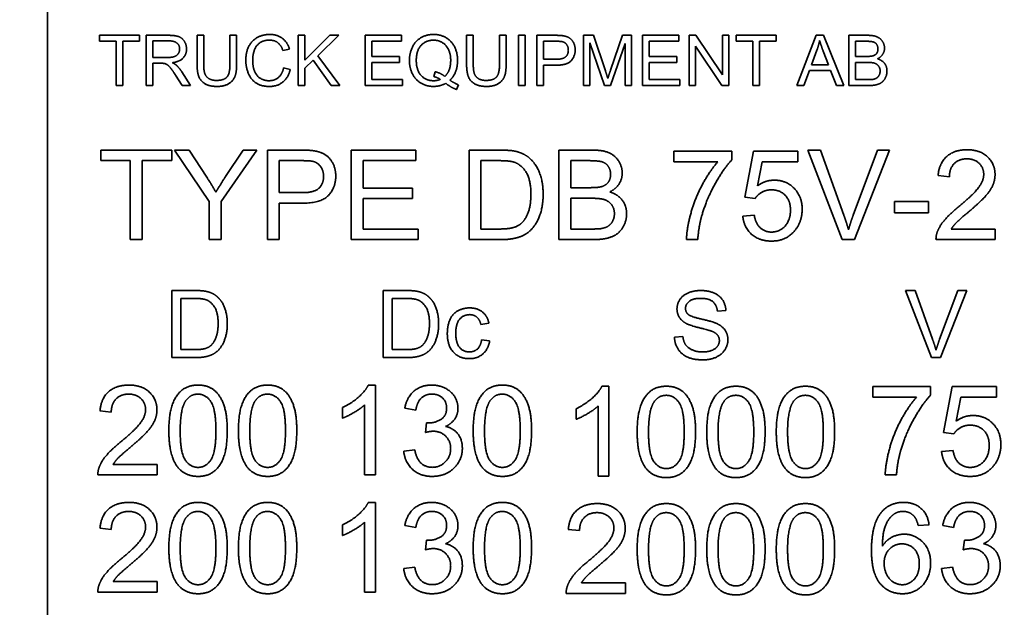
# Model space of a CAD drawing. Units: millimetres. Extents: x 24 to 2352, y 24 to 1660.
# Drawn here: x 443 to 472, y 881 to 899 of the extents above; entities that cross this region are included whole.
import ezdxf

# ---------------------------------------------------------------- set-up
doc = ezdxf.new("R2010")
doc.units = ezdxf.units.MM
doc.header["$LTSCALE"] = 4
doc.layers.add('Detail Circle Lines(ISO)', color=7, linetype='Continuous', lineweight=18)
doc.layers.add('Visible Edges(ISO)', color=7, linetype='Continuous', lineweight=35)

# ---------------------------------------------------------------- blocks, each defined once
blk = doc.blocks.new('2dDetail0')
at = {"layer": 'Detail Circle Lines(ISO)'}
blk.add_circle((119.5728, 220.2451), 13.0476, dxfattribs=at)

msp = doc.modelspace()

# ---------------------------------------------------------------- linework, layer by layer
at = {"layer": 'Visible Edges(ISO)'}
for p, q in [((443.7082, 861.7912), (443.7082, 905.7912)), ((445.2574, 898.2271), (445.2574, 898.4044)), ((445.2574, 898.4044), (446.4464, 898.4044)), ((446.4464, 898.4044), (446.4464, 898.2271)), ((446.6534, 898.4044), (447.3188, 898.4044)), ((446.6534, 896.9044), (446.6534, 898.4044)), ((448.1671, 897.5377), (448.1671, 898.4044)), ((448.1671, 898.4044), (448.366, 898.4044)), ((448.366, 898.4044), (448.366, 897.5389)), ((449.148, 897.5389), (449.148, 898.4044)), ((449.148, 898.4044), (449.347, 898.4044)), ((449.347, 898.4044), (449.347, 897.5377)), ((451.1831, 898.4044), (451.382, 898.4044)), ((451.1831, 896.9044), (451.1831, 898.4044)), ((451.382, 898.4044), (451.382, 897.6612)), ((451.382, 897.6612), (452.1274, 898.4044)), ((452.3961, 898.4044), (451.7673, 897.7961)), ((452.1274, 898.4044), (452.3961, 898.4044)), ((453.1758, 898.4044), (454.262, 898.4044)), ((453.1758, 896.9044), (453.1758, 898.4044)), ((454.262, 898.4044), (454.262, 898.2271)), ((456.2033, 897.5377), (456.2033, 898.4044)), ((456.2033, 898.4044), (456.4022, 898.4044)), ((456.4022, 898.4044), (456.4022, 897.5389)), ((457.1842, 897.5389), (457.1842, 898.4044)), ((457.1842, 898.4044), (457.3832, 898.4044)), ((457.3832, 898.4044), (457.3832, 897.5377)), ((457.7479, 898.4044), (457.9468, 898.4044)), ((457.7479, 896.9044), (457.7479, 898.4044)), ((457.9468, 898.4044), (457.9468, 896.9044)), ((458.2955, 898.4044), (458.8614, 898.4044)), ((458.2955, 896.9044), (458.2955, 898.4044)), ((459.688, 898.4044), (459.9864, 898.4044)), ((459.688, 896.9044), (459.688, 898.4044)), ((459.9864, 898.4044), (460.342, 897.3422)), ((460.4941, 897.3605), (460.8542, 898.4044)), ((460.8542, 898.4044), (461.1206, 898.4044)), ((461.1206, 898.4044), (461.1206, 896.9044)), ((461.4441, 898.4044), (462.5303, 898.4044)), ((461.4441, 896.9044), (461.4441, 898.4044)), ((462.5303, 898.4044), (462.5303, 898.2271)), ((462.8367, 898.4044), (463.0402, 898.4044)), ((462.8367, 896.9044), (462.8367, 898.4044)), ((463.0402, 898.4044), (463.829, 897.2268)), ((463.829, 897.2268), (463.829, 898.4044)), ((463.829, 898.4044), (464.0188, 898.4044)), ((464.0188, 898.4044), (464.0188, 896.9044)), ((464.2395, 898.2271), (464.2395, 898.4044)), ((464.2395, 898.4044), (465.4285, 898.4044)), ((465.4285, 898.4044), (465.4285, 898.2271)), ((466.0505, 896.9044), (466.6267, 898.4044)), ((466.6267, 898.4044), (466.8416, 898.4044)), ((466.8416, 898.4044), (467.4544, 896.9044)), ((467.6042, 898.4044), (468.1667, 898.4044)), ((467.6042, 896.9044), (467.6042, 898.4044)), ((445.7513, 898.2271), (445.2574, 898.2271)), ((445.7513, 896.9044), (445.7513, 898.2271)), ((446.4464, 898.2271), (445.9502, 898.2271)), ((445.9502, 898.2271), (445.9502, 896.9044)), ((446.8523, 897.7424), (446.8523, 898.2386)), ((446.8523, 898.2386), (447.3268, 898.2386)), ((454.262, 898.2271), (453.3748, 898.2271)), ((453.3748, 898.2271), (453.3748, 897.7687)), ((458.4944, 897.6909), (458.4944, 898.2271)), ((458.4944, 898.2271), (458.8786, 898.2271)), ((460.3134, 896.9044), (459.879, 898.1814)), ((459.879, 898.1814), (459.879, 896.9044)), ((460.9297, 898.1597), (460.4918, 896.9044)), ((460.9297, 896.9044), (460.9297, 898.1597)), ((462.5303, 898.2271), (461.6431, 898.2271)), ((461.6431, 898.2271), (461.6431, 897.7687)), ((463.8153, 896.9044), (463.0265, 898.0819)), ((463.0265, 898.0819), (463.0265, 896.9044)), ((464.7334, 898.2271), (464.2395, 898.2271)), ((464.7334, 896.9044), (464.7334, 898.2271)), ((465.4285, 898.2271), (464.9323, 898.2271)), ((464.9323, 898.2271), (464.9323, 896.9044)), ((467.8031, 897.7744), (467.8031, 898.2271)), ((467.8031, 898.2271), (468.1027, 898.2271)), ((447.2787, 897.7424), (446.8523, 897.7424)), ((450.9213, 897.9939), (450.7258, 897.947)), ((451.7673, 897.7961), (452.4236, 896.9044)), ((453.3748, 897.7687), (454.2059, 897.7687)), ((454.2059, 897.7687), (454.2059, 897.5915)), ((461.6431, 897.7687), (462.4742, 897.7687)), ((462.4742, 897.7687), (462.4742, 897.5915)), ((466.4826, 897.5194), (466.6484, 897.9596)), ((466.8348, 897.9356), (466.9925, 897.5194)), ((468.1267, 897.7744), (467.8031, 897.7744)), ((447.0821, 897.5709), (446.8523, 897.5709)), ((446.8523, 897.5709), (446.8523, 896.9044)), ((451.6278, 897.6624), (451.382, 897.4246)), ((452.1617, 896.9044), (451.6278, 897.6624)), ((454.2059, 897.5915), (453.3748, 897.5915)), ((453.3748, 897.5915), (453.3748, 897.0816)), ((458.882, 897.6909), (458.4944, 897.6909)), ((458.8797, 897.5137), (458.4944, 897.5137)), ((458.4944, 897.5137), (458.4944, 896.9044)), ((462.4742, 897.5915), (461.6431, 897.5915)), ((461.6431, 897.5915), (461.6431, 897.0816)), ((466.9925, 897.5194), (466.4826, 897.5194)), ((467.8031, 897.0816), (467.8031, 897.5972)), ((467.8031, 897.5972), (468.1495, 897.5972)), ((447.7258, 896.9044), (447.5268, 897.2165)), ((447.7143, 897.3125), (447.9739, 896.9044)), ((450.7475, 897.4314), (450.9464, 897.3811)), ((451.382, 897.4246), (451.382, 896.9044)), ((455.2704, 897.3194), (455.2223, 897.1753)), ((466.4255, 897.3582), (466.2608, 896.9044)), ((467.0543, 897.3582), (466.4255, 897.3582)), ((467.2281, 896.9044), (467.0543, 897.3582)), ((445.9502, 896.9044), (445.7513, 896.9044)), ((446.8523, 896.9044), (446.6534, 896.9044)), ((447.9739, 896.9044), (447.7258, 896.9044)), ((451.382, 896.9044), (451.1831, 896.9044)), ((452.4236, 896.9044), (452.1617, 896.9044)), ((454.2963, 896.9044), (453.1758, 896.9044)), ((453.3748, 897.0816), (454.2963, 897.0816)), ((454.2963, 897.0816), (454.2963, 896.9044)), ((455.962, 896.9261), (455.9037, 896.7877)), ((457.9468, 896.9044), (457.7479, 896.9044)), ((458.4944, 896.9044), (458.2955, 896.9044)), ((459.879, 896.9044), (459.688, 896.9044)), ((460.4918, 896.9044), (460.3134, 896.9044)), ((461.1206, 896.9044), (460.9297, 896.9044)), ((462.5646, 896.9044), (461.4441, 896.9044)), ((461.6431, 897.0816), (462.5646, 897.0816)), ((462.5646, 897.0816), (462.5646, 896.9044)), ((463.0265, 896.9044), (462.8367, 896.9044)), ((464.0188, 896.9044), (463.8153, 896.9044)), ((464.9323, 896.9044), (464.7334, 896.9044)), ((466.2608, 896.9044), (466.0505, 896.9044)), ((467.4544, 896.9044), (467.2281, 896.9044)), ((468.1758, 896.9044), (467.6042, 896.9044)), ((468.177, 897.0816), (467.8031, 897.0816)), ((445.2957, 894.6656), (445.2957, 894.981)), ((445.2957, 894.981), (447.4122, 894.981)), ((447.4122, 894.981), (447.4122, 894.6656)), ((448.5274, 893.4425), (447.4977, 894.981)), ((447.4977, 894.981), (447.9271, 894.981)), ((447.9271, 894.981), (448.4542, 894.1751)), ((449.9479, 894.981), (448.8815, 893.4425)), ((449.0179, 894.1955), (449.5368, 894.981)), ((449.5368, 894.981), (449.9479, 894.981)), ((450.2633, 894.981), (451.2707, 894.981)), ((450.2633, 892.311), (450.2633, 894.981)), ((452.7603, 894.981), (454.6937, 894.981)), ((452.7603, 892.311), (452.7603, 894.981)), ((454.6937, 894.981), (454.6937, 894.6656)), ((456.2769, 894.981), (457.1968, 894.981)), ((456.2769, 892.311), (456.2769, 894.981)), ((458.9571, 894.981), (459.9584, 894.981)), ((458.9571, 892.311), (458.9571, 894.981)), ((462.3862, 894.9464), (464.114, 894.9464)), ((462.3862, 894.631), (462.3862, 894.9464)), ((464.114, 894.9464), (464.114, 894.692)), ((464.4965, 893.5748), (464.755, 894.9464)), ((464.755, 894.9464), (466.0819, 894.9464)), ((466.0819, 894.9464), (466.0819, 894.633)), ((466.3729, 894.981), (466.7555, 894.981)), ((467.4046, 892.311), (466.3729, 894.981)), ((466.7555, 894.981), (467.4494, 893.0416)), ((467.7323, 893.0416), (468.4547, 894.981)), ((468.8149, 894.981), (467.7689, 892.311)), ((468.4547, 894.981), (468.8149, 894.981)), ((446.1749, 894.6656), (445.2957, 894.6656)), ((446.1749, 892.311), (446.1749, 894.6656)), ((447.4122, 894.6656), (446.529, 894.6656)), ((446.529, 894.6656), (446.529, 892.311)), ((450.6174, 893.7111), (450.6174, 894.6656)), ((450.6174, 894.6656), (451.3012, 894.6656)), ((454.6937, 894.6656), (453.1144, 894.6656)), ((453.1144, 894.6656), (453.1144, 893.8495)), ((456.631, 892.6265), (456.631, 894.6656)), ((456.631, 894.6656), (457.1927, 894.6656)), ((459.3112, 893.8597), (459.3112, 894.6656)), ((459.3112, 894.6656), (459.8444, 894.6656)), ((463.6927, 894.631), (462.3862, 894.631)), ((465.0175, 894.633), (464.873, 893.9167)), ((466.0819, 894.633), (465.0175, 894.633)), ((470.5977, 894.1853), (470.2598, 894.2199)), ((451.3073, 893.7111), (450.6174, 893.7111)), ((453.1144, 893.8495), (454.5939, 893.8495)), ((454.5939, 893.8495), (454.5939, 893.5341)), ((459.8871, 893.8597), (459.3112, 893.8597)), ((448.5274, 892.311), (448.5274, 893.4425)), ((448.8815, 893.4425), (448.8815, 892.311)), ((451.3032, 893.3957), (450.6174, 893.3957)), ((450.6174, 893.3957), (450.6174, 892.311)), ((454.5939, 893.5341), (453.1144, 893.5341)), ((453.1144, 893.5341), (453.1144, 892.6265)), ((459.3112, 892.6265), (459.3112, 893.5443)), ((459.3112, 893.5443), (459.9278, 893.5443)), ((464.8038, 893.5341), (464.4965, 893.5748)), ((468.9615, 893.4425), (469.9709, 893.4425)), ((468.9615, 893.1128), (468.9615, 893.4425)), ((469.9709, 893.4425), (469.9709, 893.1128)), ((464.4375, 893.0111), (464.7815, 893.0396)), ((469.9709, 893.1128), (468.9615, 893.1128)), ((453.1144, 892.6265), (454.7547, 892.6265)), ((454.7547, 892.6265), (454.7547, 892.311)), ((457.2008, 892.6265), (456.631, 892.6265)), ((459.9767, 892.6265), (459.3112, 892.6265)), ((470.6546, 892.6265), (471.9632, 892.6265)), ((471.9632, 892.6265), (471.9632, 892.311)), ((446.529, 892.311), (446.1749, 892.311)), ((448.8815, 892.311), (448.5274, 892.311)), ((450.6174, 892.311), (450.2633, 892.311)), ((454.7547, 892.311), (452.7603, 892.311)), ((457.2416, 892.311), (456.2769, 892.311)), ((459.9746, 892.311), (458.9571, 892.311)), ((463.0964, 892.311), (462.7586, 892.311)), ((467.7689, 892.311), (467.4046, 892.311)), ((471.9632, 892.311), (470.1988, 892.311)), ((447.414, 890.7912), (448.1031, 890.7912)), ((447.414, 888.7912), (447.414, 890.7912)), ((453.7151, 890.7912), (454.4041, 890.7912)), ((453.7151, 888.7912), (453.7151, 890.7912)), ((469.2883, 890.7912), (469.5749, 890.7912)), ((470.0611, 888.7912), (469.2883, 890.7912)), ((469.5749, 890.7912), (470.0947, 889.3385)), ((470.3066, 889.3385), (470.8477, 890.7912)), ((471.1175, 890.7912), (470.334, 888.7912)), ((470.8477, 890.7912), (471.1175, 890.7912)), ((447.6793, 889.0275), (447.6793, 890.5549)), ((447.6793, 890.5549), (448.1, 890.5549)), ((453.9803, 889.0275), (453.9803, 890.5549)), ((453.9803, 890.5549), (454.4011, 890.5549)), ((463.9346, 890.1936), (463.6816, 890.1738)), ((456.8675, 889.8141), (456.6282, 889.7775)), ((456.6495, 889.3217), (456.8904, 889.2897)), ((462.4011, 889.3994), (462.6511, 889.4208)), ((448.1061, 889.0275), (447.6793, 889.0275)), ((454.4072, 889.0275), (453.9803, 889.0275)), ((448.1366, 888.7912), (447.414, 888.7912)), ((454.4377, 888.7912), (453.7151, 888.7912)), ((470.334, 888.7912), (470.0611, 888.7912)), ((453.2739, 887.9714), (453.4856, 887.9714)), ((453.4856, 887.9714), (453.4856, 885.2912)), ((460.237, 887.9363), (460.4487, 887.9363)), ((460.4487, 887.9363), (460.4487, 885.2561)), ((468.3116, 887.9266), (470.0393, 887.9266)), ((468.3116, 887.6112), (468.3116, 887.9266)), ((470.0393, 887.9266), (470.0393, 887.6722)), ((470.4219, 886.555), (470.6804, 887.9266)), ((470.6804, 887.9266), (472.0072, 887.9266)), ((472.0072, 887.9266), (472.0072, 887.6132)), ((469.6181, 887.6112), (468.3116, 887.6112)), ((470.9429, 887.6132), (470.7984, 886.8969)), ((472.0072, 887.6132), (470.9429, 887.6132)), ((445.6084, 887.1655), (445.2706, 887.2001)), ((452.5026, 886.9844), (452.5026, 887.3018)), ((453.1579, 885.2912), (453.1579, 887.3792)), ((454.6883, 887.2204), (454.3606, 887.2795)), ((459.4658, 886.9493), (459.4658, 887.2668)), ((460.121, 885.2561), (460.121, 887.3441)), ((454.9752, 886.557), (455.0098, 886.844)), ((470.7292, 886.5143), (470.4219, 886.555)), ((454.3281, 885.9994), (454.6557, 886.0421)), ((470.3629, 885.9913), (470.7068, 886.0198)), ((445.6654, 885.6066), (446.974, 885.6066)), ((446.974, 885.6066), (446.974, 885.2912)), ((446.974, 885.2912), (445.2096, 885.2912)), ((453.4856, 885.2912), (453.1579, 885.2912)), ((460.4487, 885.2561), (460.121, 885.2561)), ((469.0218, 885.2912), (468.684, 885.2912)), ((453.2739, 884.4714), (453.4856, 884.4714)), ((453.4856, 884.4714), (453.4856, 881.7912)), ((445.6084, 883.6655), (445.2706, 883.7001)), ((452.5026, 883.4844), (452.5026, 883.8018)), ((453.1579, 881.7912), (453.1579, 883.8792)), ((454.6883, 883.7204), (454.3606, 883.7795)), ((459.5716, 883.6304), (459.2338, 883.665)), ((469.9925, 883.8059), (469.6669, 883.7795)), ((470.7251, 883.7204), (470.3975, 883.7795)), ((454.9752, 883.057), (455.0098, 883.344)), ((471.0121, 883.057), (471.0467, 883.344)), ((454.3281, 882.4994), (454.6557, 882.5421)), ((470.3649, 882.4994), (470.6926, 882.5421)), ((445.6654, 882.1066), (446.974, 882.1066)), ((446.974, 882.1066), (446.974, 881.7912)), ((459.6286, 882.0716), (460.9371, 882.0716)), ((460.9371, 882.0716), (460.9371, 881.7561)), ((446.974, 881.7912), (445.2096, 881.7912)), ((453.4856, 881.7912), (453.1579, 881.7912)), ((460.9371, 881.7561), (459.1727, 881.7561))]:
    msp.add_line(p, q, dxfattribs=at)
for points in [[(447.3188, 898.4044), (447.5188, 898.4044), (447.7281, 898.3232), (447.8527, 898.1185), (447.8527, 897.9951)], [(449.6202, 897.6658), (449.6202, 897.9002), (449.7997, 898.25), (450.1301, 898.4306), (450.329, 898.4306)], [(450.329, 898.4306), (450.5543, 898.4306), (450.8607, 898.2008), (450.9213, 897.9939)], [(454.4986, 897.6544), (454.4986, 897.8762), (454.6793, 898.2409), (455.0108, 898.4306), (455.2166, 898.4306)], [(455.2166, 898.4306), (455.4247, 898.4306), (455.7585, 898.2329), (455.9335, 897.8784), (455.9335, 897.6555)], [(458.8614, 898.4044), (459.0112, 898.4044), (459.0901, 898.3895)], [(459.0901, 898.3895), (459.201, 898.3712), (459.3496, 898.2683), (459.4411, 898.0819), (459.4411, 897.9699)], [(468.1667, 898.4044), (468.3382, 898.4044), (468.5463, 898.3129), (468.664, 898.1242), (468.664, 898.0202)], [(447.3268, 898.2386), (447.4937, 898.2386), (447.648, 898.1014), (447.648, 897.9951)], [(450.3245, 898.2603), (450.1518, 898.2603), (449.9186, 898.0945), (449.8249, 897.8156), (449.8249, 897.6669)], [(450.7258, 897.947), (450.6732, 898.1105), (450.4754, 898.2603), (450.3245, 898.2603)], [(454.7033, 897.6555), (454.7033, 897.9562), (454.996, 898.2603), (455.2178, 898.2603)], [(455.2178, 898.2603), (455.3664, 898.2603), (455.6053, 898.1105), (455.7288, 897.8384), (455.7288, 897.6555)], [(458.8786, 898.2271), (459.0135, 898.2271), (459.0638, 898.2134)], [(459.0638, 898.2134), (459.1415, 898.1928), (459.2364, 898.0579), (459.2364, 897.9642)], [(466.6484, 897.9596), (466.6999, 898.1025), (466.7296, 898.2466)], [(466.7296, 898.2466), (466.7639, 898.1254), (466.8348, 897.9356)], [(468.1027, 898.2271), (468.2639, 898.2271), (468.3965, 898.1848), (468.4685, 898.0717), (468.4685, 897.9973)], [(447.648, 897.9951), (447.648, 897.923), (447.568, 897.7984), (447.4148, 897.7424), (447.2787, 897.7424)], [(447.8527, 897.9951), (447.8527, 897.835), (447.6457, 897.6166), (447.4308, 897.5869)], [(459.4411, 897.9699), (459.4411, 897.779), (459.1976, 897.5137), (458.8797, 897.5137)], [(459.2364, 897.9642), (459.2364, 897.8338), (459.0752, 897.6909), (458.882, 897.6909)], [(468.3165, 897.7915), (468.2593, 897.7744), (468.1267, 897.7744)], [(468.4685, 897.9973), (468.4685, 897.9185), (468.3919, 897.8144), (468.3165, 897.7915)], [(468.664, 898.0202), (468.664, 897.9242), (468.56, 897.755), (468.4537, 897.7024)], [(447.193, 897.564), (447.1587, 897.5709), (447.0821, 897.5709)], [(447.5268, 897.2165), (447.4399, 897.3514), (447.3279, 897.4943), (447.2387, 897.5526), (447.193, 897.564)], [(447.4308, 897.5869), (447.5085, 897.5492), (447.5497, 897.5126)], [(447.5497, 897.5126), (447.6366, 897.4326), (447.7143, 897.3125)], [(448.7604, 896.8792), (448.5501, 896.8792), (448.2814, 897.0244), (448.1671, 897.2999), (448.1671, 897.5377)], [(448.366, 897.5389), (448.366, 897.3445), (448.438, 897.1593), (448.6152, 897.0587), (448.7433, 897.0587)], [(448.7433, 897.0587), (448.9617, 897.0587), (449.148, 897.2576), (449.148, 897.5389)], [(449.347, 897.5377), (449.347, 897.3114), (449.2452, 897.0461), (448.9777, 896.8792), (448.7604, 896.8792)], [(450.3256, 896.8792), (450.0832, 896.8792), (449.7791, 897.077), (449.6202, 897.4508), (449.6202, 897.6658)], [(449.8249, 897.6669), (449.8249, 897.476), (449.9369, 897.1902), (450.1713, 897.0496), (450.3085, 897.0496)], [(455.2132, 896.8792), (455.0097, 896.8792), (454.6781, 897.0758), (454.4986, 897.4314), (454.4986, 897.6544)], [(455.2178, 897.0496), (454.9925, 897.0496), (454.7033, 897.3628), (454.7033, 897.6555)], [(455.7288, 897.6555), (455.7288, 897.3354), (455.5539, 897.1765)], [(455.9335, 897.6555), (455.9335, 897.4703), (455.8214, 897.1753), (455.7071, 897.0656)], [(456.7967, 896.8792), (456.5863, 896.8792), (456.3176, 897.0244), (456.2033, 897.2999), (456.2033, 897.5377)], [(456.4022, 897.5389), (456.4022, 897.3445), (456.4742, 897.1593), (456.6515, 897.0587), (456.7795, 897.0587)], [(456.7795, 897.0587), (456.9979, 897.0587), (457.1842, 897.2576), (457.1842, 897.5389)], [(457.3832, 897.5377), (457.3832, 897.3114), (457.2814, 897.0461), (457.0139, 896.8792), (456.7967, 896.8792)], [(468.1495, 897.5972), (468.2925, 897.5972), (468.4445, 897.5469), (468.5326, 897.4234), (468.5326, 897.3399)], [(468.4537, 897.7024), (468.5909, 897.6624), (468.7372, 897.4703), (468.7372, 897.3388)], [(450.3085, 897.0496), (450.4754, 897.0496), (450.7063, 897.2416), (450.7475, 897.4314)], [(450.9464, 897.3811), (450.8835, 897.1364), (450.56, 896.8792), (450.3256, 896.8792)], [(455.2223, 897.1753), (455.3252, 897.1502), (455.419, 897.0896)], [(455.5539, 897.1765), (455.4418, 897.2713), (455.2704, 897.3194)], [(460.342, 897.3422), (460.3912, 897.1936), (460.414, 897.1204)], [(460.414, 897.1204), (460.4392, 897.2016), (460.4941, 897.3605)], [(468.7372, 897.3388), (468.7372, 897.2336), (468.648, 897.053), (468.5177, 896.9547), (468.3199, 896.9044), (468.1758, 896.9044)], [(468.5326, 897.3399), (468.5326, 897.2679), (468.4731, 897.1582), (468.3805, 897.101), (468.3119, 897.0884)], [(455.5813, 896.9729), (455.4144, 896.8792), (455.2132, 896.8792)], [(455.419, 897.0896), (455.3241, 897.0496), (455.2178, 897.0496)], [(455.9037, 896.7877), (455.7425, 896.846), (455.5813, 896.9729)], [(455.7071, 897.0656), (455.8454, 896.9707), (455.962, 896.9261)], [(468.3119, 897.0884), (468.273, 897.0816), (468.177, 897.0816)], [(451.2707, 894.981), (451.5373, 894.981), (451.6777, 894.9546)], [(451.6777, 894.9546), (451.8751, 894.922), (452.1397, 894.7389), (452.3025, 894.4071), (452.3025, 894.2077)], [(457.1968, 894.981), (457.5081, 894.981), (457.673, 894.9424)], [(457.673, 894.9424), (457.9029, 894.8894), (458.0637, 894.7511)], [(459.9584, 894.981), (460.2636, 894.981), (460.634, 894.8182), (460.8436, 894.4824), (460.8436, 894.2972)], [(470.2598, 894.2199), (470.2944, 894.5964), (470.7462, 894.9912), (471.1268, 894.9912)], [(471.1268, 894.9912), (471.5114, 894.9912), (471.9591, 894.5659), (471.9591, 894.2504)], [(451.3012, 894.6656), (451.5413, 894.6656), (451.6309, 894.6412)], [(451.6309, 894.6412), (451.7693, 894.6045), (451.9382, 894.3644), (451.9382, 894.1975)], [(457.1927, 894.6656), (457.5061, 894.6656), (457.6486, 894.6106)], [(457.6486, 894.6106), (457.846, 894.5353), (458.1207, 894.0856), (458.1207, 893.6664)], [(458.0637, 894.7511), (458.2754, 894.574), (458.485, 894.0184), (458.485, 893.6603)], [(459.8444, 894.6656), (460.1313, 894.6656), (460.3674, 894.5903), (460.4956, 894.3888), (460.4956, 894.2565)], [(462.7586, 892.311), (462.7647, 892.6265), (463.0008, 893.5178), (463.4424, 894.3461), (463.6927, 894.631)], [(464.114, 894.692), (463.8596, 894.4193), (463.3589, 893.5199), (463.2226, 893.0457)], [(471.1186, 894.7205), (470.8826, 894.7205), (470.5997, 894.4356), (470.5977, 894.1853)], [(471.6213, 894.2586), (471.6213, 894.4539), (471.3425, 894.7205), (471.1186, 894.7205)], [(460.4956, 894.2565), (460.4956, 894.1161), (460.3593, 893.9309), (460.2249, 893.8902)], [(460.8436, 894.2972), (460.8436, 894.1263), (460.6584, 893.8251), (460.4692, 893.7315)], [(470.8826, 893.298), (471.316, 893.6562), (471.6213, 894.0714), (471.6213, 894.2586)], [(471.9591, 894.2504), (471.9591, 894.0897), (471.8289, 893.7803), (471.5236, 893.4385), (471.1715, 893.1393)], [(448.4542, 894.1751), (448.6027, 893.9513), (448.7269, 893.7234)], [(448.7269, 893.7234), (448.8469, 893.933), (449.0179, 894.1955)], [(452.3025, 894.2077), (452.3025, 893.8678), (451.869, 893.3957), (451.3032, 893.3957)], [(451.9382, 894.1975), (451.9382, 893.9655), (451.6512, 893.7111), (451.3073, 893.7111)], [(464.873, 893.9167), (465.1132, 894.0836), (465.3777, 894.0836)], [(465.3777, 894.0836), (465.7278, 894.0836), (466.208, 893.5992), (466.208, 893.2187)], [(458.485, 893.6603), (458.485, 893.357), (458.3425, 892.8869), (458.1207, 892.5797), (457.8561, 892.4026), (457.4837, 892.311), (457.2416, 892.311)], [(458.1207, 893.6664), (458.1207, 893.3632), (457.9803, 892.9399), (457.8541, 892.8137)], [(460.2249, 893.8902), (460.1232, 893.8597), (459.8871, 893.8597)], [(460.4692, 893.7315), (460.7134, 893.6603), (460.9739, 893.3184), (460.9739, 893.0843)], [(465.2902, 893.7946), (465.1315, 893.7946), (464.8771, 893.6501), (464.8038, 893.5341)], [(465.86, 893.1881), (465.86, 893.469), (465.5466, 893.7946), (465.2902, 893.7946)], [(459.9278, 893.5443), (460.1822, 893.5443), (460.4529, 893.4547), (460.6096, 893.2349), (460.6096, 893.0864)], [(460.9739, 893.0843), (460.9739, 892.8971), (460.8151, 892.5756), (460.5831, 892.4006), (460.2311, 892.311), (459.9746, 892.311)], [(460.6096, 893.0864), (460.6096, 892.9582), (460.5038, 892.7628), (460.3389, 892.6611), (460.2168, 892.6387)], [(463.2226, 893.0457), (463.1229, 892.7099), (463.0964, 892.311)], [(464.7815, 893.0396), (464.8201, 892.7872), (465.0969, 892.5349), (465.2943, 892.5349)], [(465.2943, 892.5349), (465.5344, 892.5349), (465.86, 892.8931), (465.86, 893.1881)], [(466.208, 893.2187), (466.208, 892.8544), (465.9964, 892.5898)], [(467.4494, 893.0416), (467.5329, 892.8096), (467.5898, 892.6061)], [(467.5898, 892.6061), (467.6509, 892.8239), (467.7323, 893.0416)], [(470.2374, 892.539), (470.3046, 892.7201), (470.6017, 893.0681), (470.8826, 893.298)], [(471.1715, 893.1393), (470.8765, 892.8931), (470.7096, 892.716), (470.6546, 892.6265)], [(457.8541, 892.8137), (457.7666, 892.7241), (457.4654, 892.6265), (457.2008, 892.6265)], [(465.2963, 892.2663), (464.932, 892.2663), (464.4701, 892.6733), (464.4375, 893.0111)], [(460.2168, 892.6387), (460.1476, 892.6265), (459.9767, 892.6265)], [(465.9964, 892.5898), (465.74, 892.2663), (465.2963, 892.2663)], [(470.1988, 892.311), (470.1947, 892.4291), (470.2374, 892.539)], [(448.1031, 890.7912), (448.3363, 890.7912), (448.4598, 890.7622)], [(448.4598, 890.7622), (448.632, 890.7226), (448.7524, 890.6189)], [(454.4041, 890.7912), (454.6374, 890.7912), (454.7608, 890.7622)], [(454.7608, 890.7622), (454.9331, 890.7226), (455.0535, 890.6189)], [(462.4758, 890.2394), (462.4758, 890.3918), (462.648, 890.654), (462.9788, 890.7912), (463.1816, 890.7912)], [(463.1816, 890.7912), (463.4041, 890.7912), (463.7441, 890.6479), (463.9285, 890.3689), (463.9346, 890.1936)], [(448.1, 890.5549), (448.3348, 890.5549), (448.4415, 890.5138)], [(448.4415, 890.5138), (448.5893, 890.4574), (448.7951, 890.1205), (448.7951, 889.8064)], [(448.7524, 890.6189), (448.911, 890.4863), (449.068, 890.0702), (449.068, 889.8019)], [(454.4011, 890.5549), (454.6358, 890.5549), (454.7425, 890.5138)], [(454.7425, 890.5138), (454.8904, 890.4574), (455.0962, 890.1205), (455.0962, 889.8064)], [(455.0535, 890.6189), (455.212, 890.4863), (455.3691, 890.0702), (455.3691, 889.8019)], [(463.1922, 890.558), (462.9514, 890.558), (462.7303, 890.3811), (462.7303, 890.2577)], [(463.6816, 890.1738), (463.6617, 890.3644), (463.4239, 890.558), (463.1922, 890.558)], [(455.6282, 889.5107), (455.6282, 889.7455), (455.7837, 890.0976), (456.1023, 890.2729), (456.2883, 890.2729)], [(456.2883, 890.2729), (456.5245, 890.2729), (456.8249, 890.0336), (456.8675, 889.8141)], [(462.7593, 889.8049), (462.616, 889.8796), (462.4758, 890.1022), (462.4758, 890.2394)], [(462.7303, 890.2577), (462.7303, 890.1494), (462.8081, 890.0793)], [(456.2989, 890.0717), (456.113, 890.0717), (455.8813, 889.8049), (455.8813, 889.5168)], [(456.6282, 889.7775), (456.5947, 889.9238), (456.4209, 890.0717), (456.2989, 890.0717)], [(462.8081, 890.0793), (462.8858, 890.0107), (463.5337, 889.8644), (463.6541, 889.8095)], [(463.6541, 889.8095), (463.8279, 889.7287), (463.9941, 889.4818), (463.9941, 889.3217)], [(449.068, 889.8019), (449.068, 889.5747), (448.9613, 889.2226), (448.7951, 888.9924), (448.597, 888.8598), (448.318, 888.7912), (448.1366, 888.7912)], [(448.7951, 889.8064), (448.7951, 889.5793), (448.6899, 889.2622), (448.5954, 889.1677)], [(455.3691, 889.8019), (455.3691, 889.5747), (455.2624, 889.2226), (455.0962, 888.9924), (454.898, 888.8598), (454.6191, 888.7912), (454.4377, 888.7912)], [(455.0962, 889.8064), (455.0962, 889.5793), (454.991, 889.2622), (454.8965, 889.1677)], [(455.8813, 889.5168), (455.8813, 889.2257), (456.1053, 888.9604), (456.2852, 888.9604)], [(463.5047, 889.5808), (463.4239, 889.6128), (462.8706, 889.7455), (462.7593, 889.8049)], [(463.7395, 889.2988), (463.7395, 889.3933), (463.6313, 889.5336), (463.5047, 889.5808)], [(456.2867, 888.7592), (455.9895, 888.7592), (455.6282, 889.1479), (455.6282, 889.5107)], [(456.2852, 888.9604), (456.43, 888.9604), (456.6236, 889.1372), (456.6495, 889.3217)], [(456.8904, 889.2897), (456.8508, 889.0412), (456.5245, 888.7592), (456.2867, 888.7592)], [(463.2547, 888.7226), (462.9819, 888.7226), (462.616, 888.8811), (462.4072, 889.1982), (462.4011, 889.3994)], [(462.6511, 889.4208), (462.6694, 889.2699), (462.7989, 889.0778), (463.0718, 888.9589), (463.2425, 888.9589)], [(463.2425, 888.9589), (463.3934, 888.9589), (463.6267, 889.0488), (463.7395, 889.2058), (463.7395, 889.2988)], [(463.9941, 889.3217), (463.9941, 889.1616), (463.8111, 888.8796), (463.4681, 888.7226), (463.2547, 888.7226)], [(470.0947, 889.3385), (470.1572, 889.1647), (470.1999, 889.0122)], [(470.1999, 889.0122), (470.2456, 889.1753), (470.3066, 889.3385)], [(448.5954, 889.1677), (448.5299, 889.1007), (448.3043, 889.0275), (448.1061, 889.0275)], [(454.8965, 889.1677), (454.8309, 889.1007), (454.6053, 889.0275), (454.4072, 889.0275)], [(445.2706, 887.2001), (445.3052, 887.5766), (445.757, 887.9714), (446.1376, 887.9714)], [(446.1376, 887.9714), (446.5222, 887.9714), (446.9699, 887.546), (446.9699, 887.2306)], [(447.326, 886.6079), (447.326, 887.0821), (447.5214, 887.66), (447.904, 887.9714), (448.197, 887.9714)], [(448.197, 887.9714), (448.4107, 887.9714), (448.7363, 887.7984), (448.9459, 887.4728), (449.066, 887.0047), (449.066, 886.6079)], [(449.3998, 886.6079), (449.3998, 887.0821), (449.5951, 887.66), (449.9777, 887.9714), (450.2708, 887.9714)], [(450.2708, 887.9714), (450.4845, 887.9714), (450.8101, 887.7984), (451.0197, 887.4728), (451.1397, 887.0047), (451.1397, 886.6079)], [(452.5026, 887.3018), (452.7774, 887.4301), (453.1884, 887.7984), (453.2739, 887.9714)], [(454.3606, 887.2795), (454.4217, 887.6091), (454.847, 887.9714), (455.1645, 887.9714)], [(455.1645, 887.9714), (455.3822, 887.9714), (455.7506, 887.7842), (455.9459, 887.4606), (455.9459, 887.2795)], [(456.3998, 886.6079), (456.3998, 887.0821), (456.5951, 887.66), (456.9777, 887.9714), (457.2708, 887.9714)], [(457.2708, 887.9714), (457.4845, 887.9714), (457.8101, 887.7984), (458.0197, 887.4728), (458.1397, 887.0047), (458.1397, 886.6079)], [(459.4658, 887.2668), (459.7405, 887.395), (460.1516, 887.7633), (460.237, 887.9363)], [(461.2892, 886.5728), (461.2892, 887.047), (461.4845, 887.625), (461.8671, 887.9363), (462.1602, 887.9363)], [(462.1602, 887.9363), (462.3739, 887.9363), (462.6995, 887.7633), (462.9091, 887.4377), (463.0292, 886.9697), (463.0292, 886.5728)], [(463.3629, 886.5728), (463.3629, 887.047), (463.5583, 887.625), (463.9409, 887.9363), (464.2339, 887.9363)], [(464.2339, 887.9363), (464.4476, 887.9363), (464.7732, 887.7633), (464.9828, 887.4377), (465.1029, 886.9697), (465.1029, 886.5728)], [(465.4366, 886.5728), (465.4366, 887.047), (465.632, 887.625), (466.0146, 887.9363), (466.3076, 887.9363)], [(466.3076, 887.9363), (466.5213, 887.9363), (466.8469, 887.7633), (467.0565, 887.4377), (467.1766, 886.9697), (467.1766, 886.5728)], [(446.1294, 887.7007), (445.8934, 887.7007), (445.6105, 887.4158), (445.6084, 887.1655)], [(446.6321, 887.2388), (446.6321, 887.4341), (446.3533, 887.7007), (446.1294, 887.7007)], [(447.6639, 886.6079), (447.6639, 887.2652), (447.8328, 887.5094)], [(447.8328, 887.5094), (447.9671, 887.7007), (448.193, 887.7007)], [(448.193, 887.7007), (448.4209, 887.7007), (448.7282, 887.2672), (448.7282, 886.6079)], [(449.7376, 886.6079), (449.7376, 887.2652), (449.9065, 887.5094)], [(449.9065, 887.5094), (450.0408, 887.7007), (450.2667, 887.7007)], [(450.2667, 887.7007), (450.4946, 887.7007), (450.8019, 887.2672), (450.8019, 886.6079)], [(455.1706, 887.7027), (454.9793, 887.7027), (454.7249, 887.4626), (454.6883, 887.2204)], [(455.6081, 887.2856), (455.6081, 887.4667), (455.3639, 887.7027), (455.1706, 887.7027)], [(456.7376, 886.6079), (456.7376, 887.2652), (456.9065, 887.5094)], [(456.9065, 887.5094), (457.0408, 887.7007), (457.2667, 887.7007)], [(457.2667, 887.7007), (457.4946, 887.7007), (457.8019, 887.2672), (457.8019, 886.6079)], [(461.627, 886.5728), (461.627, 887.2302), (461.7959, 887.4744)], [(461.7959, 887.4744), (461.9302, 887.6657), (462.1561, 887.6657)], [(462.1561, 887.6657), (462.384, 887.6657), (462.6913, 887.2322), (462.6913, 886.5728)], [(463.7007, 886.5728), (463.7007, 887.2302), (463.8696, 887.4744)], [(463.8696, 887.4744), (464.0039, 887.6657), (464.2298, 887.6657)], [(464.2298, 887.6657), (464.4578, 887.6657), (464.7651, 887.2322), (464.7651, 886.5728)], [(465.7744, 886.5728), (465.7744, 887.2302), (465.9434, 887.4744)], [(465.9434, 887.4744), (466.0777, 887.6657), (466.3036, 887.6657)], [(466.3036, 887.6657), (466.5315, 887.6657), (466.8388, 887.2322), (466.8388, 886.5728)], [(468.684, 885.2912), (468.6901, 885.6066), (468.9261, 886.498), (469.3678, 887.3263), (469.6181, 887.6112)], [(470.0393, 887.6722), (469.7849, 887.3995), (469.2843, 886.5), (469.148, 886.0259)], [(445.8934, 886.2782), (446.3268, 886.6364), (446.6321, 887.0515), (446.6321, 887.2388)], [(446.9699, 887.2306), (446.9699, 887.0698), (446.8397, 886.7605), (446.5344, 886.4186), (446.1823, 886.1195)], [(453.1579, 887.3792), (453.0399, 887.2672), (452.6553, 887.0414), (452.5026, 886.9844)], [(455.0627, 886.8399), (455.2723, 886.8399), (455.6081, 887.0597), (455.6081, 887.2856)], [(455.9459, 887.2795), (455.9459, 887.1065), (455.7608, 886.8216), (455.5776, 886.7381)], [(460.121, 887.3441), (460.003, 887.2322), (459.6184, 887.0063), (459.4658, 886.9493)], [(470.7984, 886.8969), (471.0385, 887.0637), (471.3031, 887.0637)], [(471.3031, 887.0637), (471.6531, 887.0637), (472.1334, 886.5794), (472.1334, 886.1988)], [(447.5906, 885.5212), (447.326, 885.8569), (447.326, 886.6079)], [(448.197, 885.5151), (447.9712, 885.5151), (447.6639, 885.9485), (447.6639, 886.6079)], [(448.7282, 886.6079), (448.7282, 885.9506), (448.4209, 885.5151), (448.197, 885.5151)], [(449.066, 886.6079), (449.066, 886.1378), (448.8727, 885.5598), (448.4881, 885.2464), (448.197, 885.2464)], [(449.6643, 885.5212), (449.3998, 885.8569), (449.3998, 886.6079)], [(450.2708, 885.5151), (450.0449, 885.5151), (449.7376, 885.9485), (449.7376, 886.6079)], [(450.8019, 886.6079), (450.8019, 885.9506), (450.4946, 885.5151), (450.2708, 885.5151)], [(451.1397, 886.6079), (451.1397, 886.1378), (450.9464, 885.5598), (450.5618, 885.2464), (450.2708, 885.2464)], [(455.2052, 886.5936), (455.1136, 886.5936), (454.9752, 886.557)], [(455.0098, 886.844), (455.0444, 886.8399), (455.0627, 886.8399)], [(455.7282, 886.0747), (455.7282, 886.3006), (455.4331, 886.5936), (455.2052, 886.5936)], [(455.5776, 886.7381), (455.8157, 886.6832), (456.0762, 886.3393), (456.0762, 886.0808)], [(456.6643, 885.5212), (456.3998, 885.8569), (456.3998, 886.6079)], [(457.2708, 885.5151), (457.0449, 885.5151), (456.7376, 885.9485), (456.7376, 886.6079)], [(457.8019, 886.6079), (457.8019, 885.9506), (457.4946, 885.5151), (457.2708, 885.5151)], [(458.1397, 886.6079), (458.1397, 886.1378), (457.9464, 885.5598), (457.5618, 885.2464), (457.2708, 885.2464)], [(471.2156, 886.7748), (471.0569, 886.7748), (470.8025, 886.6303), (470.7292, 886.5143)], [(471.7854, 886.1683), (471.7854, 886.4492), (471.472, 886.7748), (471.2156, 886.7748)], [(461.5537, 885.4861), (461.2892, 885.8219), (461.2892, 886.5728)], [(462.1602, 885.48), (461.9343, 885.48), (461.627, 885.9135), (461.627, 886.5728)], [(462.6913, 886.5728), (462.6913, 885.9155), (462.384, 885.48), (462.1602, 885.48)], [(463.0292, 886.5728), (463.0292, 886.1027), (462.8358, 885.5248), (462.4512, 885.2114), (462.1602, 885.2114)], [(463.6275, 885.4861), (463.3629, 885.8219), (463.3629, 886.5728)], [(464.2339, 885.48), (464.008, 885.48), (463.7007, 885.9135), (463.7007, 886.5728)], [(464.7651, 886.5728), (464.7651, 885.9155), (464.4578, 885.48), (464.2339, 885.48)], [(465.1029, 886.5728), (465.1029, 886.1027), (464.9095, 885.5248), (464.5249, 885.2114), (464.2339, 885.2114)], [(465.7012, 885.4861), (465.4366, 885.8219), (465.4366, 886.5728)], [(466.3076, 885.48), (466.0817, 885.48), (465.7744, 885.9135), (465.7744, 886.5728)], [(466.8388, 886.5728), (466.8388, 885.9155), (466.5315, 885.48), (466.3076, 885.48)], [(467.1766, 886.5728), (467.1766, 886.1027), (466.9833, 885.5248), (466.5986, 885.2114), (466.3076, 885.2114)], [(445.2482, 885.5191), (445.3154, 885.7002), (445.6125, 886.0482), (445.8934, 886.2782)], [(446.1823, 886.1195), (445.8872, 885.8732), (445.7204, 885.6962), (445.6654, 885.6066)], [(455.1767, 885.2464), (454.8246, 885.2464), (454.3606, 885.6657), (454.3281, 885.9994)], [(454.6557, 886.0421), (454.7127, 885.7633), (454.9834, 885.5171), (455.1787, 885.5171)], [(456.0762, 886.0808), (456.0762, 885.7328), (455.5654, 885.2464), (455.1767, 885.2464)], [(455.1787, 885.5171), (455.4107, 885.5171), (455.7282, 885.8386), (455.7282, 886.0747)], [(469.148, 886.0259), (469.0483, 885.6901), (469.0218, 885.2912)], [(470.7068, 886.0198), (470.7455, 885.7674), (471.0223, 885.5151), (471.2197, 885.5151)], [(471.2197, 885.5151), (471.4598, 885.5151), (471.7854, 885.8732), (471.7854, 886.1683)], [(472.1334, 886.1988), (472.1334, 885.8346), (471.9218, 885.57)], [(471.2217, 885.2464), (470.8574, 885.2464), (470.3955, 885.6534), (470.3629, 885.9913)], [(445.2096, 885.2912), (445.2055, 885.4092), (445.2482, 885.5191)], [(448.197, 885.2464), (447.8104, 885.2464), (447.5906, 885.5212)], [(450.2708, 885.2464), (449.8841, 885.2464), (449.6643, 885.5212)], [(457.2708, 885.2464), (456.8841, 885.2464), (456.6643, 885.5212)], [(462.1602, 885.2114), (461.7735, 885.2114), (461.5537, 885.4861)], [(464.2339, 885.2114), (463.8472, 885.2114), (463.6275, 885.4861)], [(466.3076, 885.2114), (465.921, 885.2114), (465.7012, 885.4861)], [(471.9218, 885.57), (471.6653, 885.2464), (471.2217, 885.2464)], [(445.2706, 883.7001), (445.3052, 884.0766), (445.757, 884.4714), (446.1376, 884.4714)], [(446.1376, 884.4714), (446.5222, 884.4714), (446.9699, 884.046), (446.9699, 883.7306)], [(447.326, 883.1079), (447.326, 883.5821), (447.5214, 884.16), (447.904, 884.4714), (448.197, 884.4714)], [(448.197, 884.4714), (448.4107, 884.4714), (448.7363, 884.2984), (448.9459, 883.9728), (449.066, 883.5047), (449.066, 883.1079)], [(449.3998, 883.1079), (449.3998, 883.5821), (449.5951, 884.16), (449.9777, 884.4714), (450.2708, 884.4714)], [(450.2708, 884.4714), (450.4845, 884.4714), (450.8101, 884.2984), (451.0197, 883.9728), (451.1397, 883.5047), (451.1397, 883.1079)], [(452.5026, 883.8018), (452.7774, 883.9301), (453.1884, 884.2984), (453.2739, 884.4714)], [(454.3606, 883.7795), (454.4217, 884.1091), (454.847, 884.4714), (455.1645, 884.4714)], [(455.1645, 884.4714), (455.3822, 884.4714), (455.7506, 884.2842), (455.9459, 883.9606), (455.9459, 883.7795)], [(456.3998, 883.1079), (456.3998, 883.5821), (456.5951, 884.16), (456.9777, 884.4714), (457.2708, 884.4714)], [(457.2708, 884.4714), (457.4845, 884.4714), (457.8101, 884.2984), (458.0197, 883.9728), (458.1397, 883.5047), (458.1397, 883.1079)], [(459.2338, 883.665), (459.2684, 884.0415), (459.7201, 884.4363), (460.1007, 884.4363)], [(460.1007, 884.4363), (460.4853, 884.4363), (460.933, 884.011), (460.933, 883.6956)], [(461.2892, 883.0728), (461.2892, 883.547), (461.4845, 884.125), (461.8671, 884.4363), (462.1602, 884.4363)], [(462.1602, 884.4363), (462.3739, 884.4363), (462.6995, 884.2633), (462.9091, 883.9377), (463.0292, 883.4697), (463.0292, 883.0728)], [(463.3629, 883.0728), (463.3629, 883.547), (463.5583, 884.125), (463.9409, 884.4363), (464.2339, 884.4363)], [(464.2339, 884.4363), (464.4476, 884.4363), (464.7732, 884.2633), (464.9828, 883.9377), (465.1029, 883.4697), (465.1029, 883.0728)], [(465.4366, 883.0728), (465.4366, 883.547), (465.632, 884.125), (466.0146, 884.4363), (466.3076, 884.4363)], [(466.3076, 884.4363), (466.5213, 884.4363), (466.8469, 884.2633), (467.0565, 883.9377), (467.1766, 883.4697), (467.1766, 883.0728)], [(468.5619, 884.1661), (468.8101, 884.4714), (469.2334, 884.4714)], [(469.2334, 884.4714), (469.5489, 884.4714), (469.9518, 884.1173), (469.9925, 883.8059)], [(470.3975, 883.7795), (470.4585, 884.1091), (470.8839, 884.4714), (471.2013, 884.4714)], [(471.2013, 884.4714), (471.4191, 884.4714), (471.7874, 884.2842), (471.9828, 883.9606), (471.9828, 883.7795)], [(446.1294, 884.2007), (445.8934, 884.2007), (445.6105, 883.9158), (445.6084, 883.6655)], [(446.6321, 883.7388), (446.6321, 883.9341), (446.3533, 884.2007), (446.1294, 884.2007)], [(447.6639, 883.1079), (447.6639, 883.7652), (447.8328, 884.0094)], [(447.8328, 884.0094), (447.9671, 884.2007), (448.193, 884.2007)], [(448.193, 884.2007), (448.4209, 884.2007), (448.7282, 883.7672), (448.7282, 883.1079)], [(449.7376, 883.1079), (449.7376, 883.7652), (449.9065, 884.0094)], [(449.9065, 884.0094), (450.0408, 884.2007), (450.2667, 884.2007)], [(450.2667, 884.2007), (450.4946, 884.2007), (450.8019, 883.7672), (450.8019, 883.1079)], [(455.1706, 884.2027), (454.9793, 884.2027), (454.7249, 883.9626), (454.6883, 883.7204)], [(455.6081, 883.7856), (455.6081, 883.9667), (455.3639, 884.2027), (455.1706, 884.2027)], [(456.7376, 883.1079), (456.7376, 883.7652), (456.9065, 884.0094)], [(456.9065, 884.0094), (457.0408, 884.2007), (457.2667, 884.2007)], [(457.2667, 884.2007), (457.4946, 884.2007), (457.8019, 883.7672), (457.8019, 883.1079)], [(460.0926, 884.1657), (459.8565, 884.1657), (459.5736, 883.8807), (459.5716, 883.6304)], [(460.5952, 883.7037), (460.5952, 883.8991), (460.3164, 884.1657), (460.0926, 884.1657)], [(461.627, 883.0728), (461.627, 883.7302), (461.7959, 883.9744)], [(461.7959, 883.9744), (461.9302, 884.1657), (462.1561, 884.1657)], [(462.1561, 884.1657), (462.384, 884.1657), (462.6913, 883.7322), (462.6913, 883.0728)], [(463.7007, 883.0728), (463.7007, 883.7302), (463.8696, 883.9744)], [(463.8696, 883.9744), (464.0039, 884.1657), (464.2298, 884.1657)], [(464.2298, 884.1657), (464.4578, 884.1657), (464.7651, 883.7322), (464.7651, 883.0728)], [(465.7744, 883.0728), (465.7744, 883.7302), (465.9434, 883.9744)], [(465.9434, 883.9744), (466.0777, 884.1657), (466.3036, 884.1657)], [(466.3036, 884.1657), (466.5315, 884.1657), (466.8388, 883.7322), (466.8388, 883.0728)], [(468.2749, 883.0407), (468.2749, 883.8141), (468.5619, 884.1661)], [(468.9384, 884.1152), (468.7837, 884.0033), (468.6046, 883.5678), (468.6005, 883.1669)], [(469.2131, 884.2027), (469.0564, 884.2027), (468.9384, 884.1152)], [(469.5428, 884.0623), (469.4085, 884.2027), (469.2131, 884.2027)], [(469.6669, 883.7795), (469.6221, 883.9728), (469.5428, 884.0623)], [(471.2075, 884.2027), (471.0162, 884.2027), (470.7618, 883.9626), (470.7251, 883.7204)], [(471.645, 883.7856), (471.645, 883.9667), (471.4008, 884.2027), (471.2075, 884.2027)], [(445.8934, 882.7782), (446.3268, 883.1364), (446.6321, 883.5515), (446.6321, 883.7388)], [(446.9699, 883.7306), (446.9699, 883.5698), (446.8397, 883.2605), (446.5344, 882.9186), (446.1823, 882.6195)], [(453.1579, 883.8792), (453.0399, 883.7672), (452.6553, 883.5414), (452.5026, 883.4844)], [(455.0627, 883.3399), (455.2723, 883.3399), (455.6081, 883.5597), (455.6081, 883.7856)], [(455.9459, 883.7795), (455.9459, 883.6065), (455.7608, 883.3216), (455.5776, 883.2381)], [(459.8565, 882.7431), (460.29, 883.1013), (460.5952, 883.5165), (460.5952, 883.7037)], [(460.933, 883.6956), (460.933, 883.5348), (460.8028, 883.2255), (460.4975, 882.8836), (460.1455, 882.5844)], [(471.0996, 883.3399), (471.3092, 883.3399), (471.645, 883.5597), (471.645, 883.7856)], [(471.9828, 883.7795), (471.9828, 883.6065), (471.7976, 883.3216), (471.6145, 883.2381)], [(468.6005, 883.1669), (468.7186, 883.348), (469.0625, 883.523), (469.2497, 883.523)], [(469.2497, 883.523), (469.5774, 883.523), (470.0393, 883.0407), (470.0393, 882.6581)], [(447.5906, 882.0212), (447.326, 882.3569), (447.326, 883.1079)], [(448.197, 882.0151), (447.9712, 882.0151), (447.6639, 882.4485), (447.6639, 883.1079)], [(448.7282, 883.1079), (448.7282, 882.4506), (448.4209, 882.0151), (448.197, 882.0151)], [(449.066, 883.1079), (449.066, 882.6378), (448.8727, 882.0598), (448.4881, 881.7464), (448.197, 881.7464)], [(449.6643, 882.0212), (449.3998, 882.3569), (449.3998, 883.1079)], [(450.2708, 882.0151), (450.0449, 882.0151), (449.7376, 882.4485), (449.7376, 883.1079)], [(450.8019, 883.1079), (450.8019, 882.4506), (450.4946, 882.0151), (450.2708, 882.0151)], [(451.1397, 883.1079), (451.1397, 882.6378), (450.9464, 882.0598), (450.5618, 881.7464), (450.2708, 881.7464)], [(455.2052, 883.0936), (455.1136, 883.0936), (454.9752, 883.057)], [(455.0098, 883.344), (455.0444, 883.3399), (455.0627, 883.3399)], [(455.7282, 882.5747), (455.7282, 882.8006), (455.4331, 883.0936), (455.2052, 883.0936)], [(455.5776, 883.2381), (455.8157, 883.1832), (456.0762, 882.8393), (456.0762, 882.5808)], [(456.6643, 882.0212), (456.3998, 882.3569), (456.3998, 883.1079)], [(457.2708, 882.0151), (457.0449, 882.0151), (456.7376, 882.4485), (456.7376, 883.1079)], [(457.8019, 883.1079), (457.8019, 882.4506), (457.4946, 882.0151), (457.2708, 882.0151)], [(458.1397, 883.1079), (458.1397, 882.6378), (457.9464, 882.0598), (457.5618, 881.7464), (457.2708, 881.7464)], [(461.5537, 881.9861), (461.2892, 882.3219), (461.2892, 883.0728)], [(462.1602, 881.98), (461.9343, 881.98), (461.627, 882.4135), (461.627, 883.0728)], [(462.6913, 883.0728), (462.6913, 882.4155), (462.384, 881.98), (462.1602, 881.98)], [(463.0292, 883.0728), (463.0292, 882.6027), (462.8358, 882.0248), (462.4512, 881.7114), (462.1602, 881.7114)], [(463.6275, 881.9861), (463.3629, 882.3219), (463.3629, 883.0728)], [(464.2339, 881.98), (464.008, 881.98), (463.7007, 882.4135), (463.7007, 883.0728)], [(464.7651, 883.0728), (464.7651, 882.4155), (464.4578, 881.98), (464.2339, 881.98)], [(465.1029, 883.0728), (465.1029, 882.6027), (464.9095, 882.0248), (464.5249, 881.7114), (464.2339, 881.7114)], [(465.7012, 881.9861), (465.4366, 882.3219), (465.4366, 883.0728)], [(466.3076, 881.98), (466.0817, 881.98), (465.7744, 882.4135), (465.7744, 883.0728)], [(466.8388, 883.0728), (466.8388, 882.4155), (466.5315, 881.98), (466.3076, 881.98)], [(467.1766, 883.0728), (467.1766, 882.6027), (466.9833, 882.0248), (466.5986, 881.7114), (466.3076, 881.7114)], [(468.6514, 882.6561), (468.6514, 882.9146), (468.9607, 883.2341), (469.1826, 883.2341)], [(469.1826, 883.2341), (469.4085, 883.2341), (469.7015, 882.9146), (469.7015, 882.6378)], [(471.242, 883.0936), (471.1505, 883.0936), (471.0121, 883.057)], [(471.0467, 883.344), (471.0813, 883.3399), (471.0996, 883.3399)], [(471.7651, 882.5747), (471.7651, 882.8006), (471.47, 883.0936), (471.242, 883.0936)], [(471.6145, 883.2381), (471.8526, 883.1832), (472.1131, 882.8393), (472.1131, 882.5808)], [(445.2482, 882.0191), (445.3154, 882.2002), (445.6125, 882.5482), (445.8934, 882.7782)], [(469.2029, 881.7464), (468.7918, 881.7464), (468.2749, 882.3488), (468.2749, 883.0407)], [(446.1823, 882.6195), (445.8872, 882.3732), (445.7204, 882.1962), (445.6654, 882.1066)], [(455.1767, 881.7464), (454.8246, 881.7464), (454.3606, 882.1657), (454.3281, 882.4994)], [(454.6557, 882.5421), (454.7127, 882.2633), (454.9834, 882.0171), (455.1787, 882.0171)], [(456.0762, 882.5808), (456.0762, 882.2328), (455.5654, 881.7464), (455.1767, 881.7464)], [(455.1787, 882.0171), (455.4107, 882.0171), (455.7282, 882.3386), (455.7282, 882.5747)], [(459.2114, 881.9841), (459.2785, 882.1652), (459.5757, 882.5132), (459.8565, 882.7431)], [(460.1455, 882.5844), (459.8504, 882.3382), (459.6835, 882.1611), (459.6286, 882.0716)], [(469.1948, 882.0151), (469.0523, 882.0151), (468.7959, 882.1779), (468.6514, 882.4872), (468.6514, 882.6561)], [(469.7015, 882.6378), (469.7015, 882.3508), (469.4044, 882.0151), (469.1948, 882.0151)], [(470.0393, 882.6581), (470.0393, 882.4078), (469.8216, 881.9764), (469.4431, 881.7464), (469.2029, 881.7464)], [(471.2136, 881.7464), (470.8615, 881.7464), (470.3975, 882.1657), (470.3649, 882.4994)], [(470.6926, 882.5421), (470.7496, 882.2633), (471.0202, 882.0171), (471.2156, 882.0171)], [(472.1131, 882.5808), (472.1131, 882.2328), (471.6023, 881.7464), (471.2136, 881.7464)], [(471.2156, 882.0171), (471.4476, 882.0171), (471.7651, 882.3386), (471.7651, 882.5747)], [(445.2096, 881.7912), (445.2055, 881.9092), (445.2482, 882.0191)], [(448.197, 881.7464), (447.8104, 881.7464), (447.5906, 882.0212)], [(450.2708, 881.7464), (449.8841, 881.7464), (449.6643, 882.0212)], [(457.2708, 881.7464), (456.8841, 881.7464), (456.6643, 882.0212)], [(459.1727, 881.7561), (459.1686, 881.8742), (459.2114, 881.9841)], [(462.1602, 881.7114), (461.7735, 881.7114), (461.5537, 881.9861)], [(464.2339, 881.7114), (463.8472, 881.7114), (463.6275, 881.9861)], [(466.3076, 881.7114), (465.921, 881.7114), (465.7012, 881.9861)]]:
    msp.add_open_spline(points, degree=2, dxfattribs=at)

# ---------------------------------------------------------------- block references
at = {"layer": 'Detail Circle Lines(ISO)', "xscale": 4, "yscale": 4, "zscale": 4}
msp.add_blockref('2dDetail0', (0, 0), dxfattribs=at)

doc.saveas('drawing.dxf')
